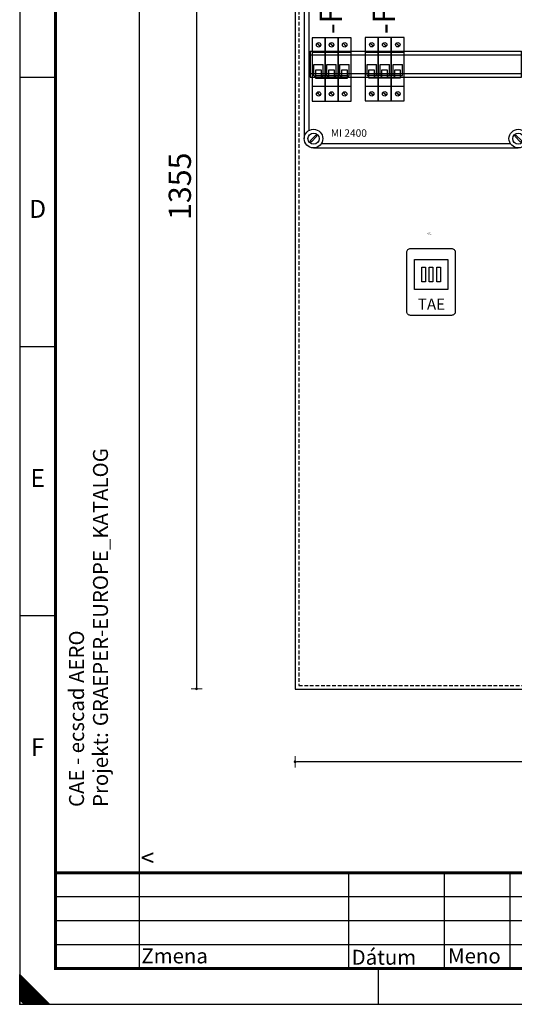
# Model space of a CAD drawing. Extents: x 0 to 3387, y 0 to 2395.
# Drawn here: x 0 to 667, y 0 to 1328 of the extents above; entities that cross this region are included whole.
import ezdxf
from ezdxf.enums import TextEntityAlignment as Align

# ---------------------------------------------------------------- set-up
doc = ezdxf.new("R2010")
doc.units = 0
doc.header["$LTSCALE"] = 25
doc.linetypes.add('GESTRICHELT', pattern=[0.3, 0.2, -0.1])
doc.layers.get('0').update_dxf_attribs({"linetype": 'CONTINUOUS'})
doc.layers.get('DEFPOINTS').update_dxf_attribs({"linetype": 'CONTINUOUS'})
for name, color, linetype in [('1', 7, 'CONTINUOUS'), ('ECS_LEV_PG_FRAME', 7, 'CONTINUOUS'), ('ECS_LEV_PG_LADDER', 7, 'CONTINUOUS'), ('ECS_LEV_PH_DATA', 7, 'CONTINUOUS'), ('ECS_LEV_PH_DATA_0', 7, 'CONTINUOUS'), ('ECS_LEV_PH_EED', 7, 'CONTINUOUS'), ('ECS_LEV_SYM', 7, 'CONTINUOUS'), ('ECS_LEV_SYM_DEVID', 7, 'CONTINUOUS'), ('ECS_LEV_SYM_GEO_SCM', 7, 'CONTINUOUS'), ('ECS_LEV_SYM_TEXT', 7, 'CONTINUOUS'), ('ECS_LEV_SYMCR', 7, 'CONTINUOUS'), ('ECS_LXV_TEXT', 7, 'CONTINUOUS')]:
    doc.layers.add(name, color=color, linetype=linetype)
doc.layers.add('Bemaßung', color=3, linetype='CONTINUOUS', lineweight=13)
doc.layers.add('KONTUR', color=1, linetype='CONTINUOUS', lineweight=25)
doc.styles.add('ISOCP', font='ISOCP.SHX', dxfattribs={"oblique": 0.017453, "height": 1})
doc.styles.get("Standard").update_dxf_attribs({"font": 'TXT.SHX'})
doc.dimstyles.new('M 50 Beton 0.5 0.25', dxfattribs={"dimtxt": 6.25, "dimasz": 2.5, "dimexe": 1.25, "dimexo": 1, "dimgap": 3.75, "dimtad": 1, "dimlfac": 2, "dimtxsty": 'Standard', "dimblk1": 'Maßhilfslinie 1', "dimblk2": 'Maßhilfelinie 2', "dimsah": 1, "dimcen": 6.25, "dimse1": 1, "dimse2": 1, "dimclrd": 256, "dimclre": 256, "dimclrt": 1, "dimadec": 0, "dimazin": 0, "dimtfac": 1, "dimtmove": 0, "dimatfit": 3, "dimfxl": 0, "dimlwd": 25, "dimlwe": 25, "dimarcsym": 0})
pattern_1 = [(45, (-272.57965, -255.89205), (-0.1122532, 0.1122532), [])]

# ---------------------------------------------------------------- blocks, each defined once
blk = doc.blocks.new('__TEXT_')
blk = doc.blocks.new('__PHTEXT_')
blk = doc.blocks.new('SGRAEPER_S_LSS_3P')
at = {"color": 0, "linetype": 'Continuous'}
for points in [[(0, -20), (17.5, -20), (17.5, 65), (0, 65)], [(17.5, -20), (35, -20), (35, 65), (17.5, 65)], [(35, -20), (52.5, -20), (52.5, 65), (35, 65)], [(0, 0), (17.5, 0), (17.5, 45), (0, 45)], [(17.5, 0), (35, 0), (35, 45), (17.5, 45)], [(35, 0), (52.5, 0), (52.5, 45), (35, 45)], [(4.6, 10.9), (12.5, 10.9), (12.5, 21.4), (4.6, 21.4)], [(22.1, 10.9), (30, 10.9), (30, 21.4), (22.1, 21.4)], [(39.6, 10.9), (47.5, 10.9), (47.5, 21.4), (39.6, 21.4)]]:
    blk.add_lwpolyline(points, close=True, dxfattribs=at)
at = {"color": 7}
for centre in [(8.8, 55.5), (26.2, 55.5), (43.8, 55.5), (8.8, -10.5), (26.2, -10.5), (43.8, -10.5)]:
    blk.add_circle(centre, 3, dxfattribs=at)
at = {"layer": 'ECS_LEV_SYM_GEO_SCM', "color": 0}
for p, q in [((6.6, 57.5), (10.8, 53.4)), ((6.8, 57.7), (11, 53.6)), ((24.1, 57.5), (28.3, 53.4)), ((24.3, 57.7), (28.5, 53.6)), ((41.6, 57.5), (45.8, 53.4)), ((41.8, 57.7), (46, 53.6)), ((6.6, -8.5), (10.8, -12.6)), ((6.8, -8.3), (11, -12.4)), ((24.1, -8.5), (28.3, -12.6)), ((24.3, -8.3), (28.5, -12.4)), ((41.6, -8.5), (45.8, -12.6)), ((41.8, -8.3), (46, -12.4))]:
    blk.add_line(p, q, dxfattribs=at)
at = {"layer": 'ECS_LEV_SYM_GEO_SCM', "color": 0, "linetype": 'Continuous'}
for p, q in [((2.5, 29), (15, 29)), ((2.5, 14), (2.5, 29)), ((2.5, 14), (2.5, 29)), ((15, 14), (15, 29)), ((20, 29), (32.5, 29)), ((20, 14), (20, 29)), ((20, 14), (20, 29)), ((32.5, 14), (32.5, 29)), ((37.5, 29), (50, 29)), ((37.5, 14), (37.5, 29)), ((37.5, 14), (37.5, 29)), ((50, 14), (50, 29)), ((2.5, 14), (4.5, 14)), ((12.5, 14), (12.5, 14)), ((12.5, 14), (15, 14)), ((20, 14), (22, 14)), ((30, 14), (32.5, 14)), ((30, 14), (30, 14)), ((37.5, 14), (39.5, 14)), ((47.5, 14), (47.5, 14)), ((47.5, 14), (50, 14))]:
    blk.add_line(p, q, dxfattribs=at)
blk.add_lwpolyline([(4.6, 10.9), (47.5, 10.9), (47.5, 14), (4.6, 14)], close=True, dxfattribs=at)
at = {"layer": 'ECS_LEV_SYM_DEVID', "color": 7, "linetype": 'Continuous'}
for tag, p in [('ECS_T_DEVID_3', (16.6, 70)), ('ECS_T_DEVID_2', (20.8, 70)), ('ECS_T_DEVID_1', (25, 70))]:
    blk.add_attdef(tag, text='', height=3, rotation=90, dxfattribs=at).set_placement(p, align=Align.MIDDLE_LEFT)
at = {"layer": 'ECS_LEV_SYMCR', "color": 0, "linetype": 'Continuous'}
for tag, p in [('ECS_T_CRC_TEXT_P', (29.2, 70)), ('ECS_T_CRC_TEXT_N', (33.4, 70))]:
    blk.add_attdef(tag, text='', height=2.5, rotation=90, dxfattribs=at).set_placement(p, align=Align.MIDDLE_LEFT)
blk = doc.blocks.new('A$C06AB0DED')
at = {"layer": 'ECS_LEV_SYM'}
ref = blk.add_blockref('SGRAEPER_S_LSS_3P', (0, 20.1), dxfattribs=dict(at, xscale=1.003599999999096, yscale=1.003599999999096, zscale=1.0036))
ref.add_attrib('ECS_T_TEXT_2.0', '-F15', dxfattribs={"layer": 'ECS_LEV_SYM_TEXT', "color": 7, "height": 30.11, "rotation": 90}).set_placement((25.1, 90.3), align=Align.MIDDLE_LEFT)
blk = doc.blocks.new('MI2400-G5')
at = {"layer": '1', "color": 7, "linetype": 'Continuous'}
for points in [[(145, 581.2), (145, 591.2), (155, 591.2), (155, 581.2)], [(155, 571.2), (155, 311.2), (145, 311.2), (145, 571.2)], [(43.8, 244.5), (12.2, 244.5), (12.2, 254.5), (43.8, 254.5)], [(53.8, 254.5), (246, 254.5)], [(256.2, 244.5), (287.8, 244.5), (287.8, 254.5), (256.2, 254.5)], [(246, 244.5), (53.8, 244.5)]]:
    blk.add_lwpolyline(points, dxfattribs=at)
for centre, radius in [((150, 576.2), 7.07), ((150, 576.2), 5), ((48.8, 249.5), 7.07), ((48.8, 249.5), 5), ((251.2, 249.5), 7.07), ((251.2, 249.5), 5)]:
    blk.add_circle(centre, radius, dxfattribs=at)
blk = doc.blocks.new('MI2400-G4')
at = {"layer": '1', "color": 7, "linetype": 'Continuous'}
for p, q in [((8, 130.1), (292, 130.1)), ((8, 130.1), (8, 95.1)), ((8, 125.1), (292, 125.1)), ((292, 95.1), (292, 130.1)), ((8, 100.1), (292, 100.1)), ((8, 95.1), (292, 95.1))]:
    blk.add_line(p, q, dxfattribs=at)
blk = doc.blocks.new('SGRAEPER_S_MI2400')
at = {"layer": '1', "color": 7, "linetype": 'Continuous'}
for p, q in [((12.5, 600), (287.5, 600)), ((0, 587.5), (0, 12.5)), ((23.1, 594), (276.9, 594)), ((300, 587.5), (300, 12.5)), ((6, 576.8), (6, 23.2)), ((294, 576.7), (294, 23.2)), ((12.5, 0), (287.5, 0)), ((23.1, 6), (276.9, 6))]:
    blk.add_line(p, q, dxfattribs=at)
for points in [[(7.9, 590.7), (9.3, 592.1), (17.1, 584.3), (15.7, 582.9)], [(292.1, 590.7), (290.7, 592.1), (282.9, 584.3), (284.3, 582.9)], [(7.9, 9.3), (9.3, 7.9), (17.1, 15.7), (15.7, 17.1)], [(292.1, 9.3), (290.7, 7.9), (282.9, 15.7), (284.3, 17.1)]]:
    blk.add_lwpolyline(points, close=True, dxfattribs=at)
for centre, radius in [((12.5, 587.5), 12.5), ((287.5, 587.5), 12.5), ((12.5, 587.5), 7.5), ((287.5, 587.5), 7.5), ((12.5, 12.5), 12.5), ((12.5, 12.5), 7.5), ((12.5, 12.5), 7.5), ((287.5, 12.5), 12.5), ((287.5, 12.5), 7.5), ((287.5, 12.5), 7.5)]:
    blk.add_circle(centre, radius, dxfattribs=at)
at = {"layer": '1'}
for name in ['MI2400-G5', 'MI2400-G4']:
    blk.add_blockref(name, (0, 0), dxfattribs=at)
at = {"layer": 'ECS_LEV_SYM_DEVID', "linetype": 'Continuous'}
for tag, p in [('ECS_T_DEVID_3', (0, 8.4)), ('ECS_T_DEVID_2', (0, 4.2)), ('ECS_T_DEVID_1', (0, 0))]:
    blk.add_attdef(tag, text='', height=3, dxfattribs=at).set_placement(p, align=Align.MIDDLE_CENTER)
at = {"layer": 'ECS_LEV_SYM_TEXT', "color": 7, "linetype": 'Continuous'}
blk.add_attdef('ECS_T_TEXT_1.0', text='', height=10, dxfattribs=at).set_placement((60, 20), align=Align.MIDDLE_CENTER)
at = {"layer": 'ECS_LEV_SYMCR', "color": 0, "linetype": 'Continuous'}
for tag, p in [('ECS_T_CRC_TEXT_N', (0, -8.4)), ('ECS_T_CRC_TEXT_P', (0, -4.2))]:
    blk.add_attdef(tag, text='', height=2.5, dxfattribs=at).set_placement(p, align=Align.MIDDLE_CENTER)
blk = doc.blocks.new('Maßhilfslinie 1')
h = blk.add_hatch()
h.set_pattern_fill('ANSI31', color=256, scale=0.05, style=0)
h.set_pattern_definition([(315, (-272.57965, 255.89205), (-0.1122532, -0.1122532), [])])
edge = h.paths.add_edge_path()
edge.add_arc((0, 0), 0.5, 0, 360)
h = blk.add_hatch()
h.set_pattern_fill('ANSI31', color=256, scale=0.05, style=0)
h.set_pattern_definition([(315, (-272.57965, 255.89205), (-0.1122532, -0.1122532), [])])
edge = h.paths.add_edge_path()
edge.add_arc((0, 0), 0.5, 0, 360)
for p, q in [((0, 0), (-1, 0)), ((0, -3), (0, 3)), ((0, -3), (0, 3))]:
    blk.add_line(p, q)
blk.add_circle((0, 0), 0.5)
blk.add_circle((0, 0), 0.5)
blk = doc.blocks.new('Maßhilfelinie 2')
h = blk.add_hatch()
h.set_pattern_fill('ANSI31', color=256, scale=0.05, style=0)
h.set_pattern_definition(pattern_1)
edge = h.paths.add_edge_path()
edge.add_arc((0, 0), 0.5, 0, 360)
h = blk.add_hatch()
h.set_pattern_fill('ANSI31', color=256, scale=0.05, style=0)
h.set_pattern_definition(pattern_1)
edge = h.paths.add_edge_path()
edge.add_arc((0, 0), 0.5, 0, 360)
for p, q in [((0, 0), (-1, 0)), ((0, 3), (0, -3))]:
    blk.add_line(p, q)
blk.add_circle((0, 0), 0.5)
blk.add_circle((0, 0), 0.5)
blk = doc.blocks.new('*D40')
at = {"layer": 'Bemaßung', "lineweight": 25}
blk.add_line((238.5, 1778), (238.5, 428), dxfattribs=at)
at = {"layer": 'DEFPOINTS', "color": 0}
for p in [(450.6, 1780.5), (238.5, 425.5), (450.6, 425.5)]:
    blk.add_point(p, dxfattribs=at)
at = {"layer": 'Bemaßung', "lineweight": 25, "xscale": 2.5, "yscale": 2.5, "zscale": 2.5}
for name, p, rotation in [('Maßhilfslinie 1', (238.5, 1780.5), 90), ('Maßhilfelinie 2', (238.5, 425.5), 270)]:
    blk.add_blockref(name, p, dxfattribs=dict(at, rotation=rotation))
at = {"layer": 'Bemaßung', "color": 1, "insert": (219.7, 1103), "char_height": 30, "attachment_point": 5, "rotation": 90}
blk.add_mtext('1355', dxfattribs=at)
blk = doc.blocks.new('*D41')
at = {"layer": 'Bemaßung', "lineweight": 25}
blk.add_line((1368.7, 326.9), (373.7, 326.9), dxfattribs=at)
at = {"layer": 'DEFPOINTS', "color": 0}
for p in [(371.2, 424.9), (1371.2, 424.9), (371.2, 326.9)]:
    blk.add_point(p, dxfattribs=at)
at = {"layer": 'Bemaßung', "lineweight": 25, "xscale": 2.5, "yscale": 2.5, "zscale": 2.5, "rotation": 180}
blk.add_blockref('Maßhilfelinie 2', (371.2, 326.9), dxfattribs=at)
at = {"layer": 'Bemaßung', "lineweight": 25, "xscale": 2.5, "yscale": 2.5, "zscale": 2.5}
blk.add_blockref('Maßhilfslinie 1', (1371.2, 326.9), dxfattribs=at)
at = {"layer": 'Bemaßung', "color": 1, "insert": (871.2, 343.2), "char_height": 25, "attachment_point": 5}
blk.add_mtext('1000', dxfattribs=at)
blk = doc.blocks.new('DWG5')
blk.add_lwpolyline([(1650, 1610, -0.414214), (1650, 1610, -0.414214), (1650, 1610, -0.414214), (1655, 1615), (1710, 1615, -0.414214), (1715, 1610), (1715, 1530, -0.414214), (1710, 1525), (1655, 1525, -0.414214), (1650, 1530), (1650, 1610, -0.414214)], format="xyb", close=True)
for points in [[(1660, 1600), (1705, 1600), (1705, 1560), (1660, 1560)], [(1670, 1590), (1675, 1590), (1675, 1570), (1670, 1570)], [(1680, 1590), (1685, 1590), (1685, 1570), (1680, 1570)], [(1690, 1590), (1695, 1590), (1695, 1570), (1690, 1570)]]:
    blk.add_lwpolyline(points, close=True)
at = {"layer": 'ECS_LXV_TEXT', "color": 7, "linetype": 'Continuous'}
ref = blk.add_blockref('__TEXT_', (0, 0), dxfattribs=at)
ref.add_attrib('ECS_T_TEXT_0.0', 'TAE', dxfattribs={"color": 7, "height": 15}).set_placement((1683, 1540), align=Align.MIDDLE_CENTER)
blk = doc.blocks.new('SGRAEPER_S_TAE-DOSE_AP')
at = {"layer": 'ECS_LEV_SYM_GEO_SCM', "color": 7}
blk.add_blockref('DWG5', (-1650, -1615), dxfattribs=at)
at = {"layer": 'ECS_LEV_SYM_DEVID', "color": 7, "linetype": 'Continuous'}
for tag, p in [('ECS_T_DEVID_3', (30, 28.4)), ('ECS_T_DEVID_2', (30, 24.2)), ('ECS_T_DEVID_1', (30, 20))]:
    blk.add_attdef(tag, text='', height=3, dxfattribs=at).set_placement(p, align=Align.MIDDLE_CENTER)
at = {"layer": 'ECS_LEV_SYMCR', "color": 0, "linetype": 'Continuous'}
for tag, p in [('ECS_T_CRC_TEXT_P', (30, 15.8)), ('ECS_T_CRC_TEXT_N', (30, 11.6))]:
    blk.add_attdef(tag, text='', height=2.5, dxfattribs=at).set_placement(p, align=Align.MIDDLE_CENTER)

msp = doc.modelspace()

# ---------------------------------------------------------------- linework, layer by layer
at = {"layer": 'ECS_LEV_PG_FRAME', "color": 7, "linetype": 'Continuous'}
for p, q in [((0, 2395.008), (0, 0)), ((0, 0), (3386.88, 0))]:
    msp.add_line(p, q, dxfattribs=at)
at = {"layer": 'ECS_LEV_PH_DATA', "linetype": 'Continuous'}
for p, q in [((0, 40.32), (40.32, 0)), ((0, 0), (0, 40.32)), ((0, 38.304), (38.304, 0)), ((0, 36.288), (36.288, 0)), ((0, 34.272), (34.272, 0)), ((0, 32.256), (32.256, 0)), ((0, 30.24), (30.24, 0)), ((0, 28.224), (28.224, 0)), ((0, 26.208), (26.208, 0)), ((0, 24.192), (24.192, 0)), ((0, 22.176), (22.176, 0)), ((0, 20.16), (20.16, 0)), ((0, 18.144), (18.144, 0)), ((0, 16.128), (16.128, 0)), ((0, 14.112), (14.112, 0)), ((0, 12.096), (12.096, 0))]:
    msp.add_line(p, q, dxfattribs=at)
at = {"layer": 'ECS_LEV_PH_DATA', "color": 7, "linetype": 'Continuous'}
for p, q in [((-0.006, 10.043), (10.077, 0.025)), ((-0.006, 8.027), (8.06, 0.025)), ((-0.006, 6.011), (6.104, 0.086))]:
    msp.add_line(p, q, dxfattribs=at)
at = {"layer": 'ECS_LEV_PH_DATA_0', "color": 7}
for p, q in [((0, 1249.92), (48.384, 1249.92)), ((0, 887.04), (48.384, 887.04)), ((0, 524.16), (48.384, 524.16)), ((161.28, 48.384), (161.28, 177.408)), ((443.52, 48.384), (443.52, 177.408)), ((572.544, 48.384), (572.544, 177.408)), ((661.248, 48.384), (661.248, 177.408)), ((48.384, 145.152), (999.936, 145.152)), ((48.384, 112.896), (999.936, 112.896)), ((48.384, 80.64), (1846.656, 80.64)), ((483.84, 0), (483.84, 48.384))]:
    msp.add_line(p, q, dxfattribs=at)
at = {"layer": 'ECS_LEV_PH_DATA_0', "color": 7, "const_width": 4.032}
msp.add_lwpolyline([(3338.496, 2346.624), (48.384, 2346.624), (48.384, 48.384), (3338.496, 48.384)], close=True, dxfattribs=at)
at = {"layer": 'ECS_LEV_PH_DATA_0', "color": 7}
msp.add_lwpolyline([(161.28, 177.408), (161.28, 2346.624)], dxfattribs=at)
at = {"layer": 'ECS_LEV_PH_DATA_0', "color": 7, "const_width": 4.032}
msp.add_lwpolyline([(48.384, 177.408), (3338.496, 177.408)], dxfattribs=at)
at = {"layer": 'ECS_LEV_PH_DATA_0'}
for p in [(0, 0), (0.196, 0.196), (0.196, 0.196), (0.196, 0.196), (0.196, 0.196), (0.196, 0.196), (0.196, 0.196), (0.196, 0.196), (0.196, 0.196), (0.196, 0.196), (0.196, 0.196)]:
    msp.add_point(p, dxfattribs=at)
at = {"layer": 'ECS_LEV_PH_EED'}
msp.add_point((0, 0), dxfattribs=at)
at = {"layer": 'KONTUR', "color": 8}
for p, q in [((371.171, 1779.744), (371.171, 424.884)), ((371.171, 424.884), (1371.171, 424.884))]:
    msp.add_line(p, q, dxfattribs=at)
at = {"layer": 'KONTUR', "color": 8, "linetype": 'GESTRICHELT'}
for p, q in [((376.189, 1774.726), (376.189, 429.902)), ((376.189, 429.902), (1366.153, 429.902))]:
    msp.add_line(p, q, dxfattribs=at)

# ---------------------------------------------------------------- block references
at = {"layer": 'Bemaßung', "ltscale": 0.5}
msp.add_blockref('A$C06AB0DED', (465.669, 1218.064), dxfattribs=at)
at = {"layer": 'ECS_LEV_PG_LADDER', "linetype": 'Continuous'}
ref = msp.add_blockref('__TEXT_', (0, 0), dxfattribs=dict(at, xscale=8.063999999999998, yscale=8.063999999999998, zscale=8.063999999999998))
ref.add_attrib('?', 'D', dxfattribs={"linetype": 'Continuous', "height": 24.192, "style": 'ISOCP'}).set_placement((24.192, 1072.512), align=Align.MIDDLE_CENTER)
ref = msp.add_blockref('__TEXT_', (0, 0), dxfattribs=dict(at, xscale=8.063999999999998, yscale=8.063999999999998, zscale=8.063999999999998))
ref.add_attrib('?', 'E', dxfattribs={"linetype": 'Continuous', "height": 24.192, "style": 'ISOCP'}).set_placement((24.192, 709.632), align=Align.MIDDLE_CENTER)
ref = msp.add_blockref('__TEXT_', (0, 0), dxfattribs=dict(at, xscale=8.063999999999998, yscale=8.063999999999998, zscale=8.063999999999998))
ref.add_attrib('?', 'F', dxfattribs={"linetype": 'Continuous', "height": 24.192, "style": 'ISOCP'}).set_placement((24.192, 346.752), align=Align.MIDDLE_CENTER)
at = {"layer": 'ECS_LEV_PH_DATA', "linetype": 'Continuous'}
ref = msp.add_blockref('__PHTEXT_', (0, 0), dxfattribs=dict(at, xscale=2.688, yscale=2.688, zscale=2.688))
ref.add_attrib('?PROJECT_0.0', 'GRAEPER-EUROPE_KATALOG', dxfattribs={"height": 20.16, "rotation": 90, "style": 'ISOCP'}).set_placement((108.864, 374.976), align=Align.MIDDLE_LEFT)
ref = msp.add_blockref('__TEXT_', (0, 0), dxfattribs=dict(at, xscale=8.063999999999998, yscale=8.063999999999998, zscale=8.063999999999998))
ref.add_attrib('ECS_T_TEXT_0.0', 'CAE - ecscad AERO', dxfattribs={"linetype": 'Continuous', "height": 20.16, "rotation": 90, "style": 'ISOCP'}).set_placement((76.608, 266.112), align=Align.MIDDLE_LEFT)
ref = msp.add_blockref('__TEXT_', (0, 0), dxfattribs=dict(at, xscale=8.063999999999998, yscale=8.063999999999998, zscale=8.063999999999998))
ref.add_attrib('ECS_T_TEXT_0.0', 'Projekt:', dxfattribs={"height": 20.16, "rotation": 90, "style": 'ISOCP'}).set_placement((108.864, 266.112), align=Align.MIDDLE_LEFT)
ref = msp.add_blockref('__TEXT_', (0, 0), dxfattribs=dict(at, xscale=8.063999999999998, yscale=8.063999999999998, zscale=8.063999999999998))
ref.add_attrib('ECS_T_TEXT_0.0', '<', dxfattribs={"height": 24.192, "style": 'ISOCP'}).set_placement((181.44, 197.568), align=Align.MIDDLE_RIGHT)
ref = msp.add_blockref('__TEXT_', (-505.246, -31.541), dxfattribs=dict(at, xscale=8.063999999999998, yscale=8.063999999999998, zscale=8.063999999999998))
ref.add_attrib('ECS_T_TEXT_0.0', 'Zmena', dxfattribs={"height": 20.16, "style": 'ISOCP'}).set_placement((164.066, 65.227), align=Align.MIDDLE_LEFT)
ref = msp.add_blockref('__TEXT_', (-221.878, -33.344), dxfattribs=dict(at, xscale=8.063999999999998, yscale=8.063999999999998, zscale=8.063999999999998))
ref.add_attrib('ECS_T_TEXT_0.0', 'Dátum', dxfattribs={"height": 20.16, "style": 'ISOCP'}).set_placement((447.434, 63.424), align=Align.MIDDLE_LEFT)
ref = msp.add_blockref('__TEXT_', (-91.926, -31.541), dxfattribs=dict(at, xscale=8.063999999999998, yscale=8.063999999999998, zscale=8.063999999999998))
ref.add_attrib('ECS_T_TEXT_0.0', 'Meno', dxfattribs={"height": 20.16, "style": 'ISOCP'}).set_placement((577.386, 65.227), align=Align.MIDDLE_LEFT)
at = {"layer": 'ECS_LEV_SYM'}
ref = msp.add_blockref('SGRAEPER_S_MI2400', (383.498, 1154.725), dxfattribs=dict(at, xscale=1.003599999999096, yscale=1.003599999999096, zscale=1.0036))
ref.add_attrib('ECS_T_TEXT_1.0', 'MI 2400', dxfattribs={"layer": 'ECS_LEV_SYM_TEXT', "color": 7, "linetype": 'Continuous', "height": 10.036}).set_placement((443.714, 1174.797), align=Align.MIDDLE_CENTER)
ref = msp.add_blockref('SGRAEPER_S_LSS_3P', (394.061, 1238.044), dxfattribs=dict(at, xscale=1.003599999999096, yscale=1.003599999999096, zscale=1.0036))
ref.add_attrib('ECS_T_TEXT_2.0', '-F11', dxfattribs={"layer": 'ECS_LEV_SYM_TEXT', "color": 7, "height": 30.108, "rotation": 90}).set_placement((419.151, 1308.296), align=Align.MIDDLE_LEFT)
ref = msp.add_blockref('SGRAEPER_S_TAE-DOSE_AP', (521.889, 1019.239), dxfattribs=dict(at, xscale=1.003599999999096, yscale=1.003599999999096, zscale=1.0036))
ref.add_attrib('ECS_T_DEVID_1', '-X1', dxfattribs={"layer": 'ECS_LEV_SYM_DEVID', "color": 7, "linetype": 'Continuous', "height": 3.0108}).set_placement((551.997, 1039.311), align=Align.MIDDLE_CENTER)

# ---------------------------------------------------------------- dimensions: what is measured, and where the dimension line sits
at = {"layer": 'Bemaßung', "ltscale": 0.5}
dim = msp.add_linear_dim(base=(238.48, 425.471), p1=(450.561, 1780.471), p2=(450.561, 425.471), angle=90, dimstyle='M 50 Beton 0.5 0.25', override={"dimtxt": 30, "dimlfac": 1}, dxfattribs=at)
dim.commit()
dim.dimension.update_dxf_attribs({"geometry": '*D40', "text_midpoint": (219.73, 1102.971)})
dim = msp.add_linear_dim(base=(371.171, 326.916), p1=(1371.171, 424.884), p2=(371.171, 424.884), dimstyle='M 50 Beton 0.5 0.25', override={"dimtxt": 25, "dimlfac": 1}, dxfattribs=at)
dim.commit()
dim.dimension.update_dxf_attribs({"geometry": '*D41', "text_midpoint": (871.171, 343.166)})

doc.saveas('drawing.dxf')
